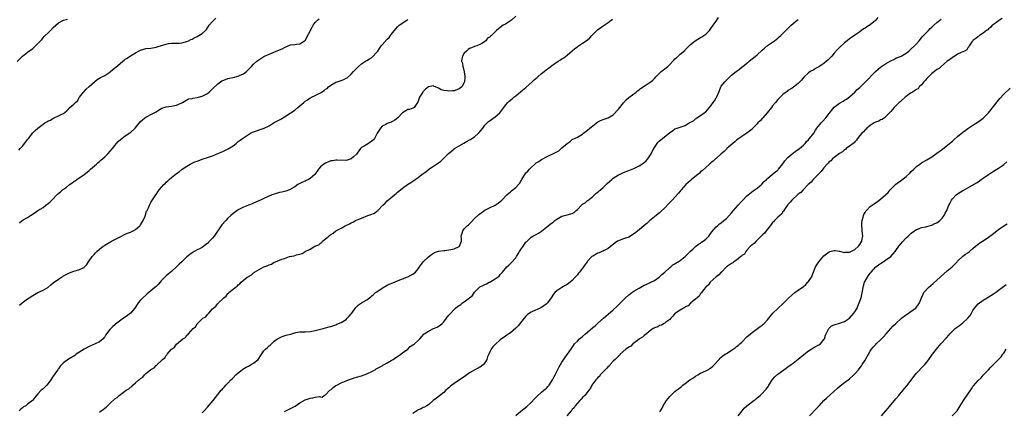
# Model space of a CAD drawing. Units: inches. Extents: x 2559000 to 2562000, y 1515000 to 1518000.
# Drawn here: x 2560906 to 2561289, y 1516049 to 1516201 of the extents above; entities that cross this region are included whole.
import ezdxf

# ---------------------------------------------------------------- set-up
doc = ezdxf.new("R2010")
doc.units = ezdxf.units.IN
doc.header["$MEASUREMENT"] = 0
doc.layers.add('LD25591515_10ft', color=133, linetype='Continuous')

msp = doc.modelspace()

# ---------------------------------------------------------------- linework, layer by layer
at = {"layer": 'LD25591515_10ft'}
for points, elevation in [([(2560905, 1516184.96), (2560906.01, 1516185.99), (2560907.07, 1516186.93), (2560909, 1516188.5), (2560911, 1516190.01), (2560912.13, 1516191), (2560913, 1516191.9), (2560914.02, 1516193), (2560914.48, 1516193.52), (2560915, 1516194.17), (2560915.41, 1516194.59), (2560915.79, 1516195), (2560917, 1516196.13), (2560917.85, 1516197), (2560919, 1516198.13), (2560921, 1516199.93), (2560923, 1516200.98), (2560924.58, 1516201.42)], 8640), ([(2560905.58, 1516150.42), (2560906.15, 1516151), (2560907, 1516152.02), (2560908.33, 1516153.67), (2560909, 1516154.59), (2560909.2, 1516154.8), (2560909.34, 1516155), (2560911, 1516157.1), (2560911.99, 1516158.01), (2560913, 1516159.02), (2560915, 1516160.57), (2560915.68, 1516161), (2560916.55, 1516161.45), (2560917, 1516161.81), (2560917.88, 1516162.12), (2560919, 1516162.87), (2560919.1, 1516162.9), (2560919.36, 1516163), (2560921, 1516163.71), (2560922.54, 1516164.54), (2560923, 1516164.74), (2560924.25, 1516165.75), (2560925, 1516166.56), (2560925.44, 1516167), (2560927, 1516168.34), (2560927.67, 1516169), (2560928.36, 1516169.64), (2560929.24, 1516171), (2560930.74, 1516173), (2560931, 1516173.26), (2560931.84, 1516174.16), (2560933, 1516175.16), (2560935, 1516176.95), (2560936.1, 1516177.9), (2560937.33, 1516178.67), (2560939, 1516179.5), (2560940.23, 1516180.23), (2560941, 1516180.71), (2560941.31, 1516181), (2560943, 1516182.4), (2560943.3, 1516182.7), (2560945, 1516184.17), (2560946.04, 1516185), (2560946.56, 1516185.44), (2560947, 1516185.76), (2560947.73, 1516186.27), (2560949, 1516187.1), (2560951, 1516188.34), (2560953, 1516189.34), (2560954.28, 1516189.72), (2560955, 1516189.91), (2560957, 1516190.15), (2560959, 1516190.45), (2560959.41, 1516190.59), (2560961.1, 1516191.1), (2560963, 1516191.71), (2560963.88, 1516191.88), (2560965, 1516192.07), (2560966.1, 1516192.1), (2560967, 1516192.08), (2560968.1, 1516192.1), (2560969, 1516192.15), (2560970.52, 1516192.52), (2560971, 1516192.68), (2560971.68, 1516193), (2560972.53, 1516193.47), (2560973, 1516193.65), (2560973.88, 1516194.12), (2560975, 1516194.69), (2560975.66, 1516195), (2560977, 1516195.87), (2560978.27, 1516197), (2560978.62, 1516197.38), (2560979, 1516198.01), (2560979.66, 1516199), (2560981, 1516200.54), (2560981.47, 1516201), (2560982.27, 1516201.73)], 8630), ([(2561099, 1516202.49), (2561097.35, 1516201), (2561097, 1516200.71), (2561096.22, 1516200.22), (2561095, 1516199.49), (2561094.06, 1516199), (2561093, 1516198.15), (2561092.31, 1516197.69), (2561091.49, 1516197), (2561089.52, 1516195), (2561089.21, 1516194.79), (2561089, 1516194.53), (2561088.04, 1516193.96), (2561087.38, 1516193), (2561087, 1516192.65), (2561086.02, 1516192.02), (2561085, 1516191.48), (2561083.83, 1516191), (2561083, 1516190.8), (2561081.75, 1516190.25), (2561081, 1516189.94), (2561080.48, 1516189.52), (2561079.81, 1516189), (2561079, 1516188.18), (2561078.26, 1516187), (2561078.03, 1516185.97), (2561077.96, 1516185), (2561078.23, 1516184.23), (2561078.38, 1516183), (2561078.58, 1516182.58), (2561078.91, 1516180.91), (2561079.17, 1516179.17), (2561079.18, 1516178.82), (2561079.09, 1516177), (2561079, 1516176.76), (2561078.04, 1516175), (2561077, 1516174.22), (2561076.14, 1516173.86), (2561075, 1516173.54), (2561074.46, 1516173.54), (2561073, 1516173.35), (2561072.5, 1516173.5), (2561071, 1516173.69), (2561069.95, 1516173.95), (2561069, 1516174.55), (2561067.75, 1516175), (2561067.25, 1516175.25), (2561067, 1516175.45), (2561065, 1516175.05), (2561063.9, 1516174.1), (2561063, 1516173.24), (2561062.81, 1516173), (2561061.57, 1516171), (2561060.95, 1516169.05), (2561060.58, 1516168.58), (2561059.51, 1516167), (2561059, 1516166.7), (2561057.72, 1516166.28), (2561057, 1516166.19), (2561056.29, 1516165.71), (2561055, 1516164.95), (2561053.06, 1516162.94), (2561051.9, 1516162.1), (2561051, 1516161.51), (2561050.64, 1516161.36), (2561049.73, 1516161), (2561049, 1516160.74), (2561048.4, 1516160.4), (2561047, 1516159.69), (2561046.33, 1516159), (2561045.1, 1516157), (2561045, 1516156.8), (2561044, 1516155), (2561043.6, 1516154.4), (2561043, 1516153.86), (2561042.5, 1516153.5), (2561041, 1516152.66), (2561040.01, 1516152.01), (2561039, 1516151.43), (2561038.56, 1516151), (2561037.3, 1516149.3), (2561037, 1516148.92), (2561035.86, 1516147.83), (2561035, 1516147.01), (2561033, 1516146.4), (2561029.49, 1516146.51), (2561029, 1516146.55), (2561027.71, 1516146.29), (2561027, 1516146.2), (2561026.16, 1516145.84), (2561025, 1516145.4), (2561024.3, 1516145), (2561023, 1516143.91), (2561022.2, 1516143), (2561020.85, 1516141), (2561019, 1516139.37), (2561018.34, 1516139), (2561017.44, 1516138.56), (2561017, 1516138.39), (2561016.03, 1516137.97), (2561014.7, 1516137.3), (2561014.22, 1516137), (2561013, 1516136.17), (2561011, 1516135), (2561009.51, 1516134.49), (2561009, 1516134.37), (2561007.92, 1516134.08), (2561007, 1516133.93), (2561005, 1516133.35), (2561004.05, 1516133), (2561001, 1516131.56), (2560999.64, 1516131), (2560999.22, 1516130.78), (2560997.83, 1516130.17), (2560997, 1516129.85), (2560996.41, 1516129.59), (2560995, 1516129.04), (2560993, 1516128.22), (2560991, 1516127.15), (2560989, 1516125.8), (2560988.15, 1516125), (2560987, 1516124.02), (2560986.17, 1516123), (2560984.67, 1516121.33), (2560981.64, 1516117), (2560981, 1516116.23), (2560979.85, 1516115), (2560979.43, 1516114.57), (2560979, 1516114.1), (2560978.35, 1516113.65), (2560977.62, 1516113), (2560977, 1516112.56), (2560976.12, 1516112.12), (2560975, 1516111.65), (2560973.85, 1516111), (2560973, 1516110.49), (2560972.16, 1516109.84), (2560971, 1516108.85), (2560969, 1516107.03), (2560967.99, 1516106.01), (2560967, 1516105.03), (2560965, 1516103.2), (2560963.77, 1516102.23), (2560963, 1516101.58), (2560962.7, 1516101.3), (2560961, 1516099.54), (2560960.57, 1516099), (2560959.84, 1516098.16), (2560959, 1516097.41), (2560958.57, 1516097), (2560957, 1516095.68), (2560956.17, 1516095), (2560955.55, 1516094.45), (2560955, 1516094.03), (2560953.84, 1516093), (2560953, 1516092.11), (2560952.06, 1516091), (2560951, 1516089.39), (2560950.72, 1516089), (2560949.01, 1516087), (2560947.87, 1516086.13), (2560947, 1516085.42), (2560946.36, 1516085), (2560943.28, 1516082.72), (2560943, 1516082.46), (2560942.17, 1516081.83), (2560941.35, 1516081), (2560941, 1516080.59), (2560939.76, 1516079), (2560939.41, 1516078.59), (2560939, 1516077.84), (2560938.63, 1516077.37), (2560938.38, 1516077), (2560937, 1516075.9), (2560935.35, 1516075), (2560933, 1516074.04), (2560931, 1516073), (2560929, 1516071.72), (2560927.96, 1516071), (2560927.42, 1516070.58), (2560925.21, 1516069.21), (2560924.94, 1516069.06), (2560923, 1516067.63), (2560922.3, 1516067), (2560921.64, 1516066.36), (2560921, 1516065.33), (2560920.84, 1516065.16), (2560920.75, 1516065), (2560920.26, 1516064.26), (2560919.33, 1516063), (2560919.17, 1516062.83), (2560919, 1516062.54), (2560918, 1516061), (2560917, 1516059.61), (2560916.45, 1516059), (2560915, 1516057.6), (2560914.66, 1516057.34), (2560914.29, 1516057), (2560913, 1516055.56), (2560911.82, 1516054.18), (2560911, 1516053.11), (2560910.88, 1516053), (2560909, 1516051.53), (2560908.25, 1516051), (2560907.44, 1516050.56), (2560907, 1516050.1), (2560906.31, 1516049.69), (2560905.69, 1516049)], 8600), ([(2560905.87, 1516090.13), (2560906.91, 1516091), (2560909, 1516092.55), (2560909.63, 1516093), (2560911, 1516093.85), (2560911.75, 1516094.25), (2560913, 1516094.98), (2560915, 1516095.89), (2560916.92, 1516097), (2560918.02, 1516097.98), (2560919, 1516098.8), (2560921, 1516100.22), (2560922.2, 1516101), (2560922.71, 1516101.29), (2560923, 1516101.48), (2560925, 1516102.61), (2560925.99, 1516103), (2560927, 1516103.32), (2560929, 1516103.84), (2560930.67, 1516104.67), (2560931, 1516104.81), (2560931.21, 1516105), (2560932.06, 1516105.94), (2560933, 1516107.36), (2560934.15, 1516109), (2560935, 1516110.01), (2560935.49, 1516110.51), (2560935.99, 1516111), (2560937, 1516111.88), (2560938.43, 1516113), (2560938.76, 1516113.24), (2560939, 1516113.41), (2560941, 1516114.63), (2560941.26, 1516114.74), (2560941.69, 1516115), (2560943, 1516115.71), (2560945, 1516116.7), (2560945.52, 1516117), (2560946.5, 1516117.5), (2560947, 1516117.7), (2560947.85, 1516118.15), (2560949, 1516118.52), (2560950.07, 1516119), (2560951, 1516119.49), (2560952.75, 1516121), (2560952.84, 1516121.16), (2560953, 1516121.36), (2560953.55, 1516122.45), (2560953.99, 1516123), (2560954.76, 1516124.76), (2560955.33, 1516126.67), (2560955.52, 1516127), (2560956, 1516128), (2560956.4, 1516129), (2560957, 1516130.04), (2560957.32, 1516130.68), (2560958.88, 1516133), (2560959, 1516133.14), (2560959.76, 1516134.24), (2560960.27, 1516135), (2560962, 1516137), (2560962.51, 1516137.49), (2560963, 1516137.94), (2560963.57, 1516138.43), (2560964.17, 1516139), (2560965, 1516139.73), (2560967, 1516141.38), (2560967.96, 1516142.04), (2560969.13, 1516143), (2560971, 1516144.23), (2560972.25, 1516145), (2560972.74, 1516145.26), (2560974.14, 1516145.86), (2560975, 1516146.19), (2560977.32, 1516147), (2560979, 1516147.56), (2560981, 1516148.27), (2560983, 1516149.09), (2560984.34, 1516149.66), (2560985, 1516149.95), (2560985.75, 1516150.25), (2560987.08, 1516150.92), (2560989, 1516152.15), (2560990.13, 1516153), (2560991, 1516153.73), (2560991.74, 1516154.26), (2560992.68, 1516155), (2560993, 1516155.23), (2560995, 1516156.52), (2560995.83, 1516157), (2560996.61, 1516157.39), (2560997, 1516157.54), (2561001.03, 1516158.97), (2561003, 1516159.9), (2561005, 1516161.14), (2561006.22, 1516161.78), (2561007, 1516162.27), (2561007.53, 1516162.47), (2561008.39, 1516163), (2561009, 1516163.36), (2561010.04, 1516164.04), (2561011, 1516164.64), (2561011.49, 1516165), (2561012.42, 1516165.58), (2561013, 1516166.02), (2561014.18, 1516167), (2561015, 1516167.69), (2561016.47, 1516169), (2561017, 1516169.42), (2561018.01, 1516169.99), (2561019, 1516170.73), (2561019.19, 1516170.81), (2561019.46, 1516171), (2561021, 1516171.69), (2561022.51, 1516172.51), (2561023, 1516172.75), (2561023.36, 1516173), (2561024.4, 1516173.6), (2561025, 1516174.11), (2561025.56, 1516174.44), (2561026.19, 1516175), (2561027, 1516175.66), (2561028.6, 1516176.6), (2561029, 1516176.82), (2561029.47, 1516177), (2561030.62, 1516177.38), (2561031, 1516177.56), (2561032.09, 1516177.91), (2561033, 1516178.39), (2561033.38, 1516178.62), (2561035, 1516179.93), (2561035.86, 1516180.96), (2561035.89, 1516181), (2561036.42, 1516181.58), (2561037, 1516182.13), (2561037.83, 1516183), (2561039, 1516184.02), (2561040.52, 1516185), (2561040.8, 1516185.2), (2561041, 1516185.27), (2561042.05, 1516185.95), (2561043, 1516186.49), (2561043.29, 1516186.71), (2561045, 1516188.58), (2561045.32, 1516189), (2561046.68, 1516191), (2561047, 1516191.44), (2561049, 1516193.59), (2561049.71, 1516194.29), (2561050.28, 1516195), (2561051, 1516196.03), (2561051.77, 1516197), (2561052.33, 1516197.67), (2561053, 1516198.4), (2561053.69, 1516199), (2561056.57, 1516201), (2561056.84, 1516201.16), (2561057, 1516201.3)], 8610), ([(2560905.91, 1516122.09), (2560906.85, 1516123), (2560907.27, 1516123.27), (2560909, 1516124.24), (2560910.12, 1516125), (2560911.9, 1516126.1), (2560913.03, 1516127), (2560915, 1516128.17), (2560916.16, 1516129), (2560917, 1516129.65), (2560917.72, 1516130.28), (2560918.48, 1516131), (2560920.7, 1516133.3), (2560921.76, 1516134.24), (2560922.6, 1516135), (2560924.08, 1516136.08), (2560925.37, 1516137), (2560926.35, 1516137.65), (2560927, 1516138.18), (2560927.49, 1516138.51), (2560928.13, 1516139), (2560931, 1516140.98), (2560932.17, 1516141.83), (2560933, 1516142.55), (2560933.47, 1516143), (2560935.76, 1516145), (2560936.44, 1516145.56), (2560937, 1516146.06), (2560937.53, 1516146.47), (2560939, 1516147.86), (2560940.28, 1516149), (2560942.07, 1516151), (2560943, 1516152.23), (2560943.61, 1516153), (2560944.25, 1516153.75), (2560945.3, 1516154.7), (2560945.68, 1516155), (2560947, 1516155.93), (2560948.83, 1516157.17), (2560949, 1516157.31), (2560950.86, 1516159), (2560953, 1516161.55), (2560953.73, 1516162.27), (2560954.64, 1516163), (2560955, 1516163.26), (2560955.55, 1516163.55), (2560957, 1516164.27), (2560959, 1516165.37), (2560960, 1516166), (2560961.26, 1516166.74), (2560963, 1516167.29), (2560965, 1516167.55), (2560965.69, 1516167.69), (2560967, 1516167.9), (2560969, 1516168.82), (2560969.28, 1516169), (2560971.65, 1516170.35), (2560973, 1516170.58), (2560973.32, 1516170.68), (2560975, 1516170.89), (2560975.53, 1516171), (2560977, 1516171.38), (2560979, 1516172.42), (2560979.73, 1516173), (2560980.31, 1516173.69), (2560981, 1516174.27), (2560983, 1516176.22), (2560984.64, 1516177.36), (2560985, 1516177.55), (2560986.04, 1516177.96), (2560987, 1516178.28), (2560987.57, 1516178.43), (2560989, 1516178.74), (2560991, 1516179.24), (2560991.44, 1516179.44), (2560993, 1516180.1), (2560994.2, 1516181), (2560995, 1516181.77), (2560996.13, 1516183), (2560997, 1516183.91), (2560998.26, 1516185), (2560999, 1516185.59), (2561001, 1516186.87), (2561001.23, 1516187), (2561003, 1516187.81), (2561007, 1516189.43), (2561008.15, 1516189.85), (2561009, 1516190.39), (2561010.39, 1516191), (2561011, 1516191.32), (2561011.37, 1516191.37), (2561013, 1516191.54), (2561013.64, 1516191.64), (2561015, 1516191.75), (2561016.85, 1516193), (2561017, 1516193.15), (2561019.73, 1516198.27), (2561020.21, 1516199), (2561021, 1516200.09), (2561021.85, 1516201), (2561022.45, 1516201.55)], 8620), ([(2560937, 1516048.51), (2560937.64, 1516049), (2560938.45, 1516049.55), (2560939, 1516050.06), (2560939.59, 1516050.41), (2560940.15, 1516051), (2560941, 1516051.78), (2560943, 1516053.66), (2560943.81, 1516054.19), (2560944.58, 1516055), (2560946.27, 1516056.27), (2560947.34, 1516057), (2560948.4, 1516057.6), (2560949, 1516058.22), (2560949.52, 1516058.48), (2560949.99, 1516059), (2560951, 1516059.84), (2560952.34, 1516061), (2560952.73, 1516061.27), (2560953, 1516061.61), (2560953.89, 1516062.11), (2560954.48, 1516063), (2560955, 1516063.47), (2560956.85, 1516065), (2560956.95, 1516065.05), (2560957, 1516065.11), (2560958.27, 1516065.73), (2560959, 1516066.6), (2560959.26, 1516066.74), (2560959.41, 1516067), (2560961, 1516068.42), (2560961.52, 1516069), (2560962.4, 1516069.6), (2560963, 1516070.56), (2560963.26, 1516070.74), (2560963.39, 1516071), (2560965, 1516072.95), (2560965.05, 1516073), (2560966.2, 1516073.8), (2560967, 1516074.97), (2560969.49, 1516077), (2560970.45, 1516077.55), (2560971, 1516078.37), (2560971.41, 1516078.59), (2560971.66, 1516079), (2560973.5, 1516081), (2560974.35, 1516081.65), (2560975, 1516082.79), (2560975.12, 1516082.88), (2560975.18, 1516083), (2560977.24, 1516085), (2560978.39, 1516085.61), (2560979, 1516086.5), (2560979.32, 1516086.68), (2560979.5, 1516087), (2560981, 1516088.69), (2560981.32, 1516089), (2560982.33, 1516089.67), (2560983, 1516090.71), (2560983.19, 1516090.81), (2560983.36, 1516091), (2560985, 1516092.54), (2560985.45, 1516093), (2560986.36, 1516093.64), (2560987, 1516094.59), (2560987.23, 1516094.77), (2560987.38, 1516095), (2560989, 1516096.33), (2560989.74, 1516097), (2560990.53, 1516097.47), (2560991, 1516097.99), (2560991.63, 1516098.37), (2560992.09, 1516099), (2560994.53, 1516101), (2560994.82, 1516101.17), (2560995, 1516101.32), (2560996.12, 1516101.88), (2560997, 1516102.75), (2560997.34, 1516103), (2561000.9, 1516105), (2561001, 1516105.05), (2561002.48, 1516105.52), (2561003, 1516105.85), (2561003.91, 1516106.09), (2561005, 1516106.79), (2561005.17, 1516106.83), (2561005.47, 1516107), (2561007, 1516107.56), (2561007.98, 1516107.98), (2561009, 1516108.28), (2561010.99, 1516108.99), (2561012.72, 1516109.28), (2561013, 1516109.41), (2561013.67, 1516109.67), (2561015, 1516109.95), (2561015.84, 1516110.16), (2561017, 1516111), (2561019, 1516111.87), (2561020.79, 1516113), (2561022.39, 1516113.61), (2561023, 1516114.27), (2561023.51, 1516114.49), (2561023.82, 1516115), (2561025, 1516115.96), (2561026.21, 1516117), (2561026.7, 1516117.3), (2561027, 1516117.58), (2561027.93, 1516118.07), (2561029.05, 1516119), (2561031, 1516120.03), (2561032.64, 1516121), (2561034.29, 1516121.71), (2561035, 1516122.11), (2561035.64, 1516122.36), (2561035.86, 1516122.5), (2561036.61, 1516123), (2561037.32, 1516123.32), (2561039, 1516124), (2561041.38, 1516125), (2561042.61, 1516125.39), (2561044.05, 1516125.95), (2561045, 1516126.66), (2561045.38, 1516127), (2561047.3, 1516129), (2561048.2, 1516129.8), (2561049, 1516130.76), (2561051.8, 1516133), (2561052.49, 1516133.51), (2561053, 1516134.05), (2561054.2, 1516135), (2561055, 1516135.67), (2561056.89, 1516137), (2561058.2, 1516137.8), (2561059.4, 1516138.6), (2561059.83, 1516139), (2561061, 1516139.8), (2561062.5, 1516141), (2561063, 1516141.36), (2561064, 1516142), (2561065, 1516142.84), (2561065.1, 1516142.9), (2561065.23, 1516143), (2561067, 1516144.13), (2561069, 1516145.48), (2561069.88, 1516146.12), (2561072.87, 1516149.13), (2561073.98, 1516150.02), (2561075, 1516150.89), (2561075.14, 1516151), (2561078.8, 1516153.2), (2561080.12, 1516153.88), (2561081, 1516154.38), (2561081.43, 1516154.57), (2561081.99, 1516155), (2561083, 1516155.64), (2561084.54, 1516157), (2561084.76, 1516157.24), (2561086.16, 1516159), (2561087, 1516160.15), (2561087.85, 1516161), (2561088.45, 1516161.55), (2561089, 1516161.98), (2561089.63, 1516162.37), (2561091, 1516163.41), (2561092.85, 1516165), (2561094.38, 1516167), (2561095, 1516167.88), (2561095.96, 1516169), (2561096.5, 1516169.5), (2561097.6, 1516170.4), (2561098.24, 1516171), (2561099, 1516171.58), (2561101, 1516173.18), (2561103, 1516174.8), (2561103.12, 1516174.88), (2561105.37, 1516177), (2561106.25, 1516177.75), (2561107, 1516178.47), (2561107.31, 1516178.69), (2561107.61, 1516179), (2561109, 1516180.21), (2561110.02, 1516181), (2561111, 1516181.8), (2561111.73, 1516182.27), (2561112.62, 1516183), (2561113, 1516183.27), (2561115.57, 1516185), (2561116.49, 1516185.51), (2561117, 1516185.91), (2561117.7, 1516186.3), (2561119, 1516187.43), (2561122.02, 1516189.98), (2561123, 1516190.67), (2561123.44, 1516191), (2561125, 1516192.01), (2561126.76, 1516193.24), (2561127.88, 1516194.12), (2561128.66, 1516195), (2561130.61, 1516197), (2561130.82, 1516197.18), (2561131, 1516197.32), (2561132.01, 1516197.99), (2561133, 1516198.73), (2561135, 1516200.08), (2561136.19, 1516201), (2561136.67, 1516201.33)], 8590), ([(2560977, 1516048.23), (2560977.77, 1516049), (2560979, 1516050.36), (2560981.19, 1516053), (2560983, 1516055.31), (2560984.39, 1516057), (2560984.7, 1516057.3), (2560985, 1516057.69), (2560985.63, 1516058.37), (2560986.17, 1516059), (2560987, 1516059.82), (2560988.12, 1516061), (2560988.58, 1516061.42), (2560989, 1516061.88), (2560990.11, 1516063), (2560991, 1516063.78), (2560992.47, 1516065), (2560992.79, 1516065.21), (2560994.05, 1516065.95), (2560995, 1516066.43), (2560996.01, 1516067), (2560997, 1516067.59), (2560998.72, 1516069), (2560999, 1516069.37), (2560999.67, 1516070.33), (2561001, 1516072.29), (2561001.67, 1516073), (2561002.39, 1516073.61), (2561003, 1516074.32), (2561003.42, 1516074.58), (2561003.88, 1516075), (2561005, 1516076.09), (2561006.31, 1516077), (2561007, 1516077.43), (2561008.13, 1516077.87), (2561009.61, 1516078.39), (2561011.84, 1516079), (2561013, 1516079.34), (2561013.43, 1516079.43), (2561015, 1516079.71), (2561015.76, 1516079.76), (2561017, 1516079.78), (2561019, 1516079.85), (2561021, 1516080.19), (2561024, 1516081), (2561025, 1516081.23), (2561026.39, 1516081.61), (2561027, 1516081.76), (2561027.88, 1516082.12), (2561029, 1516082.49), (2561029.34, 1516082.66), (2561031, 1516083.37), (2561033, 1516084.59), (2561033.46, 1516085), (2561034.16, 1516085.84), (2561035, 1516086.77), (2561035.19, 1516087), (2561035.76, 1516087.76), (2561035.86, 1516087.89), (2561036.8, 1516089.2), (2561037.83, 1516090.17), (2561039, 1516091), (2561041, 1516092.22), (2561042.6, 1516093.4), (2561043, 1516093.71), (2561043.68, 1516094.32), (2561044.48, 1516095), (2561045, 1516095.34), (2561047, 1516096.71), (2561047.46, 1516097), (2561049, 1516097.89), (2561049.74, 1516098.26), (2561051.16, 1516098.84), (2561053.91, 1516099.91), (2561055, 1516100.38), (2561056.67, 1516101), (2561057, 1516101.14), (2561058.23, 1516101.77), (2561059, 1516102.21), (2561059.46, 1516102.54), (2561059.95, 1516103), (2561061, 1516104.24), (2561061.54, 1516105), (2561063.03, 1516107), (2561065, 1516108.9), (2561066.19, 1516109.81), (2561067, 1516110.34), (2561067.41, 1516110.59), (2561068.62, 1516111), (2561069, 1516111.15), (2561069.14, 1516111.14), (2561071, 1516111.42), (2561071.43, 1516111.43), (2561073, 1516111.58), (2561073.76, 1516111.76), (2561075, 1516111.99), (2561077, 1516112.91), (2561077.12, 1516113), (2561077.63, 1516114.37), (2561077.89, 1516115), (2561077.89, 1516115.89), (2561077.81, 1516117), (2561078.16, 1516118.16), (2561078.36, 1516119), (2561079, 1516119.75), (2561080.11, 1516121), (2561080.59, 1516121.41), (2561081.61, 1516122.39), (2561083, 1516123.81), (2561084.29, 1516125), (2561084.68, 1516125.32), (2561085, 1516125.64), (2561087, 1516127.07), (2561089, 1516128.07), (2561091, 1516129.03), (2561092.19, 1516129.81), (2561093, 1516130.4), (2561093.63, 1516131), (2561095.61, 1516133), (2561096.32, 1516133.68), (2561097, 1516134.21), (2561097.42, 1516134.58), (2561099, 1516135.83), (2561100.07, 1516137), (2561100.5, 1516137.5), (2561101, 1516138.33), (2561101.27, 1516138.73), (2561101.41, 1516139), (2561102.6, 1516141), (2561103, 1516141.54), (2561103.74, 1516142.26), (2561104.33, 1516143), (2561105, 1516143.68), (2561106.49, 1516145), (2561107, 1516145.43), (2561107.95, 1516146.05), (2561109, 1516146.82), (2561111, 1516147.87), (2561112.61, 1516148.61), (2561113, 1516148.77), (2561113.44, 1516149), (2561114.51, 1516149.49), (2561115.78, 1516150.22), (2561116.66, 1516151), (2561117, 1516151.26), (2561119, 1516153.03), (2561120.21, 1516153.79), (2561121, 1516154.58), (2561121.3, 1516154.7), (2561121.92, 1516155), (2561123, 1516155.48), (2561125, 1516156.66), (2561125.36, 1516157), (2561127, 1516158.24), (2561127.83, 1516159), (2561129, 1516159.92), (2561131, 1516161.42), (2561132.07, 1516161.93), (2561133, 1516162.34), (2561135, 1516162.94), (2561137, 1516164.18), (2561139, 1516166.37), (2561141, 1516168.85), (2561141.98, 1516170.02), (2561143, 1516170.94), (2561145.85, 1516173), (2561146.48, 1516173.52), (2561147, 1516173.9), (2561147.57, 1516174.43), (2561149, 1516175.33), (2561151, 1516176.55), (2561151.58, 1516177), (2561152.32, 1516177.68), (2561153, 1516178.35), (2561153.57, 1516179), (2561155, 1516180.39), (2561155.69, 1516181), (2561157, 1516182), (2561158.2, 1516183), (2561159, 1516183.79), (2561160.2, 1516185), (2561160.58, 1516185.42), (2561161, 1516185.91), (2561161.61, 1516186.39), (2561162.23, 1516187), (2561163, 1516187.71), (2561164.8, 1516189.2), (2561165, 1516189.45), (2561166.47, 1516191), (2561167, 1516191.5), (2561168.89, 1516193), (2561171, 1516194.21), (2561171.48, 1516194.52), (2561173, 1516195.6), (2561174.39, 1516197), (2561175, 1516197.73), (2561175.91, 1516199), (2561177, 1516200.6), (2561177.99, 1516202.01)], 8580), ([(2561009, 1516048.75), (2561009.47, 1516049), (2561011.89, 1516050.11), (2561013.16, 1516050.84), (2561015, 1516052.1), (2561017, 1516053.24), (2561018.35, 1516053.65), (2561019, 1516053.94), (2561020.01, 1516053.99), (2561021, 1516054.32), (2561022.57, 1516054.57), (2561023, 1516054.43), (2561023.64, 1516054.36), (2561024.41, 1516055), (2561025, 1516055.2), (2561026.68, 1516057), (2561027, 1516057.22), (2561027.99, 1516058.01), (2561029, 1516058.8), (2561029.32, 1516059), (2561031, 1516059.87), (2561033, 1516060.67), (2561033.92, 1516061), (2561034.69, 1516061.31), (2561035.86, 1516061.73), (2561036.16, 1516061.84), (2561037, 1516062.09), (2561039, 1516062.66), (2561040.03, 1516063), (2561041, 1516063.34), (2561043, 1516064.32), (2561044.26, 1516065), (2561044.73, 1516065.27), (2561045, 1516065.41), (2561045.98, 1516066.02), (2561047, 1516066.52), (2561047.29, 1516066.71), (2561047.83, 1516067), (2561049, 1516067.68), (2561050.51, 1516068.51), (2561051.34, 1516069), (2561052.29, 1516069.71), (2561053, 1516070.13), (2561054.33, 1516071), (2561055, 1516071.57), (2561056.97, 1516073), (2561057.96, 1516074.04), (2561059, 1516074.61), (2561059.21, 1516074.79), (2561059.57, 1516075), (2561061, 1516076.36), (2561061.62, 1516077), (2561063.19, 1516078.81), (2561063.42, 1516079), (2561065, 1516080), (2561067, 1516080.99), (2561068.43, 1516081.57), (2561069, 1516081.96), (2561069.63, 1516082.37), (2561070.37, 1516083), (2561071, 1516083.63), (2561072.06, 1516085), (2561072.45, 1516085.55), (2561073, 1516086.2), (2561073.34, 1516086.66), (2561075, 1516088.46), (2561075.53, 1516089), (2561076.37, 1516089.63), (2561077.59, 1516090.41), (2561078.34, 1516091), (2561079, 1516091.35), (2561081, 1516092.95), (2561082.13, 1516093.87), (2561083, 1516095.17), (2561084.88, 1516097.12), (2561085, 1516097.2), (2561086.23, 1516097.77), (2561087, 1516098.15), (2561087.6, 1516098.4), (2561088.72, 1516099), (2561089, 1516099.11), (2561089.34, 1516099.34), (2561091, 1516100.29), (2561092.55, 1516101.45), (2561093, 1516102.09), (2561093.85, 1516103), (2561095.5, 1516105), (2561096.27, 1516105.73), (2561097, 1516106.26), (2561099, 1516108.53), (2561099.32, 1516109), (2561099.94, 1516110.06), (2561100.54, 1516111), (2561101, 1516111.79), (2561101.91, 1516113), (2561103, 1516114.57), (2561103.21, 1516114.79), (2561105, 1516116.52), (2561105.73, 1516117), (2561107, 1516117.65), (2561107.91, 1516118.09), (2561109, 1516118.91), (2561111, 1516120.47), (2561111.59, 1516121), (2561112.42, 1516121.58), (2561113, 1516122.06), (2561113.57, 1516122.43), (2561114.25, 1516123), (2561115, 1516123.54), (2561117, 1516124.71), (2561117.94, 1516125), (2561119, 1516125.28), (2561120.4, 1516125.6), (2561121, 1516125.82), (2561121.79, 1516126.21), (2561122.59, 1516127), (2561123, 1516127.35), (2561124.56, 1516129), (2561125, 1516129.4), (2561126.02, 1516129.98), (2561127, 1516130.8), (2561127.13, 1516130.88), (2561129, 1516132.34), (2561129.68, 1516133), (2561130.38, 1516133.62), (2561131, 1516134.09), (2561131.47, 1516134.53), (2561132.05, 1516135), (2561133, 1516135.83), (2561134.22, 1516137), (2561134.6, 1516137.4), (2561136.38, 1516139), (2561137, 1516139.47), (2561139, 1516140.8), (2561139.4, 1516141), (2561141, 1516141.71), (2561143, 1516142.46), (2561145, 1516143.26), (2561147, 1516144.27), (2561148.16, 1516145), (2561148.65, 1516145.35), (2561149, 1516145.61), (2561149.74, 1516146.26), (2561150.39, 1516147), (2561151, 1516147.84), (2561151.74, 1516149), (2561152.14, 1516149.86), (2561153, 1516151.43), (2561154.11, 1516153), (2561154.51, 1516153.49), (2561155, 1516154), (2561156.16, 1516155), (2561159, 1516157.3), (2561160.06, 1516157.94), (2561161, 1516158.67), (2561161.84, 1516159), (2561163, 1516159.4), (2561165, 1516160.04), (2561166.54, 1516161), (2561168.15, 1516161.85), (2561169, 1516162.59), (2561169.31, 1516162.69), (2561169.53, 1516163), (2561171, 1516163.95), (2561172.41, 1516165), (2561172.79, 1516165.21), (2561173, 1516165.38), (2561175, 1516167.67), (2561175.88, 1516169), (2561176.37, 1516169.63), (2561177, 1516170.76), (2561177.11, 1516170.89), (2561178.12, 1516173), (2561178.32, 1516173.68), (2561178.85, 1516175), (2561179, 1516175.32), (2561180.41, 1516177), (2561180.71, 1516177.29), (2561181, 1516177.7), (2561181.73, 1516178.27), (2561182.4, 1516179), (2561183, 1516179.54), (2561184.78, 1516181), (2561186.08, 1516181.92), (2561187.21, 1516182.79), (2561187.43, 1516183), (2561189, 1516184.24), (2561189.84, 1516185), (2561190.48, 1516185.52), (2561191, 1516185.9), (2561191.63, 1516186.37), (2561192.39, 1516187), (2561193, 1516187.46), (2561195, 1516189.28), (2561195.87, 1516190.13), (2561197, 1516191.11), (2561199, 1516192.48), (2561199.81, 1516193), (2561201, 1516193.97), (2561201.54, 1516194.46), (2561202.16, 1516195), (2561203, 1516195.86), (2561204.2, 1516197), (2561204.57, 1516197.43), (2561205, 1516197.79), (2561206.26, 1516199), (2561208.59, 1516201), (2561209, 1516201.26)], 8570), ([(2561239.99, 1516202.01), (2561239.19, 1516201), (2561239, 1516200.81), (2561237, 1516199.19), (2561235.66, 1516198.34), (2561235, 1516197.84), (2561234.42, 1516197.58), (2561233, 1516196.52), (2561231.42, 1516195.42), (2561229.72, 1516194.28), (2561229, 1516193.73), (2561228.07, 1516193), (2561227, 1516192.18), (2561225, 1516190.36), (2561224.34, 1516189.66), (2561223, 1516188.18), (2561222.01, 1516187), (2561221.52, 1516186.48), (2561220.53, 1516185.47), (2561220.02, 1516185), (2561219, 1516184.2), (2561217, 1516182.89), (2561215.76, 1516182.24), (2561215, 1516181.73), (2561213.65, 1516181), (2561213, 1516180.52), (2561211.34, 1516179), (2561211.17, 1516178.83), (2561210.29, 1516177.71), (2561209.61, 1516177), (2561209, 1516176.32), (2561207.12, 1516174.88), (2561206.58, 1516174.58), (2561205, 1516173.57), (2561204.7, 1516173.3), (2561204.26, 1516173), (2561203, 1516172.07), (2561201.91, 1516171), (2561201.46, 1516170.54), (2561201, 1516170.14), (2561200.09, 1516169), (2561199, 1516167.7), (2561198.52, 1516167), (2561196.94, 1516165), (2561195.23, 1516163), (2561195.13, 1516162.87), (2561195, 1516162.74), (2561194.17, 1516161.83), (2561193.3, 1516161), (2561193, 1516160.68), (2561191.33, 1516159), (2561191.18, 1516158.82), (2561191, 1516158.65), (2561189, 1516157.03), (2561185.83, 1516155), (2561185.39, 1516154.61), (2561185, 1516154.34), (2561184.36, 1516153.64), (2561183.52, 1516153), (2561181.23, 1516151), (2561181, 1516150.79), (2561180.16, 1516149.84), (2561178.96, 1516149), (2561177, 1516147.18), (2561176.79, 1516147), (2561175.87, 1516146.13), (2561175, 1516145.44), (2561174.77, 1516145.23), (2561174.48, 1516145), (2561173, 1516143.71), (2561171.58, 1516142.42), (2561171, 1516141.93), (2561170.51, 1516141.49), (2561169.91, 1516141), (2561167.5, 1516139), (2561167, 1516138.56), (2561166.2, 1516137.8), (2561165.26, 1516137), (2561163.42, 1516135), (2561163.25, 1516134.75), (2561163, 1516134.47), (2561162.38, 1516133.62), (2561159.97, 1516131), (2561159, 1516130.04), (2561158.51, 1516129.49), (2561157, 1516127.96), (2561155.45, 1516126.55), (2561155, 1516126.09), (2561154.41, 1516125.59), (2561153.62, 1516125), (2561153, 1516124.42), (2561151.12, 1516122.88), (2561150.11, 1516121.89), (2561149, 1516121.11), (2561148.95, 1516121.05), (2561147, 1516119.45), (2561146.51, 1516119), (2561145.7, 1516118.3), (2561145, 1516117.82), (2561144.53, 1516117.46), (2561143, 1516116.62), (2561141, 1516115.92), (2561139.29, 1516115.29), (2561139, 1516115.2), (2561138.64, 1516115), (2561137.66, 1516114.34), (2561137, 1516113.77), (2561136.61, 1516113.39), (2561135, 1516112.15), (2561133.39, 1516111.39), (2561133, 1516111.18), (2561132.51, 1516111), (2561131.49, 1516110.51), (2561131, 1516110.3), (2561129, 1516109.22), (2561128.69, 1516109), (2561127, 1516107.28), (2561126.78, 1516107), (2561126.07, 1516105.93), (2561125.41, 1516105), (2561125, 1516104.51), (2561123.89, 1516103), (2561123.45, 1516102.55), (2561123, 1516101.96), (2561122.55, 1516101.45), (2561122.21, 1516101), (2561121, 1516099.75), (2561120.16, 1516099), (2561119, 1516098.15), (2561118.26, 1516097.74), (2561117, 1516096.99), (2561115, 1516095.7), (2561114.23, 1516095), (2561113.66, 1516094.34), (2561112.83, 1516093), (2561111.42, 1516091), (2561111.21, 1516090.79), (2561109, 1516089.24), (2561108.83, 1516089.17), (2561108.54, 1516089), (2561105.58, 1516087.58), (2561105, 1516087.37), (2561103.56, 1516086.44), (2561103, 1516085.88), (2561102.34, 1516085), (2561099.95, 1516082.05), (2561099, 1516081.1), (2561097, 1516079.37), (2561096.35, 1516079), (2561095.52, 1516078.49), (2561095, 1516078.02), (2561093, 1516076.59), (2561091, 1516074.81), (2561090.11, 1516073.89), (2561089.47, 1516073), (2561089, 1516072.21), (2561088.48, 1516071), (2561088.05, 1516069.95), (2561087.78, 1516069), (2561087, 1516067.66), (2561086.45, 1516067), (2561085.66, 1516066.34), (2561085, 1516065.93), (2561084.35, 1516065.65), (2561083.05, 1516065), (2561081, 1516063.79), (2561079.94, 1516063), (2561079, 1516062.26), (2561077.18, 1516061), (2561075, 1516059.62), (2561074.13, 1516059), (2561073.54, 1516058.46), (2561073, 1516057.99), (2561072.5, 1516057.5), (2561071.83, 1516057), (2561071, 1516056.17), (2561068.11, 1516053.89), (2561066.92, 1516053), (2561065, 1516051.33), (2561064.44, 1516051), (2561063.56, 1516050.44), (2561063, 1516050.24), (2561062.22, 1516049.78), (2561061, 1516049.36), (2561060.8, 1516049.2), (2561060.46, 1516049), (2561059, 1516048.01)], 8560), ([(2561099, 1516047.14), (2561101, 1516048.85), (2561103.32, 1516050.68), (2561105, 1516052.24), (2561106.35, 1516053.65), (2561107.3, 1516054.7), (2561109, 1516056.19), (2561109.98, 1516057), (2561110.52, 1516057.48), (2561111, 1516057.87), (2561111.52, 1516058.48), (2561112, 1516059), (2561113, 1516060.42), (2561113.32, 1516061), (2561113.86, 1516062.14), (2561114.34, 1516063), (2561115, 1516064.31), (2561115.87, 1516066.13), (2561116.45, 1516067), (2561117, 1516067.94), (2561119.09, 1516070.91), (2561119.18, 1516071), (2561120.75, 1516073.25), (2561121.54, 1516074.46), (2561121.92, 1516075), (2561123, 1516076.16), (2561123.82, 1516077), (2561125, 1516077.91), (2561126.21, 1516079), (2561127, 1516079.65), (2561129, 1516081.39), (2561129.93, 1516082.07), (2561131, 1516083.09), (2561133.23, 1516085), (2561135, 1516086.55), (2561137, 1516088.35), (2561138.36, 1516089.64), (2561139, 1516090.22), (2561141, 1516092.24), (2561141.79, 1516093), (2561143, 1516094.09), (2561144.25, 1516095), (2561145, 1516095.51), (2561147, 1516096.73), (2561149, 1516097.84), (2561149.79, 1516098.21), (2561151.62, 1516099), (2561153, 1516099.69), (2561154.89, 1516101), (2561155, 1516101.09), (2561155.94, 1516102.06), (2561157, 1516102.91), (2561159, 1516104.72), (2561159.35, 1516105), (2561160.23, 1516105.77), (2561161, 1516106.25), (2561161.41, 1516106.59), (2561162.2, 1516107), (2561163, 1516107.53), (2561164.97, 1516109), (2561167, 1516111.12), (2561168.03, 1516112.03), (2561169, 1516112.91), (2561170.13, 1516113.87), (2561171, 1516114.28), (2561171.38, 1516114.62), (2561172.03, 1516115), (2561173, 1516115.76), (2561174.13, 1516117), (2561175, 1516118.16), (2561175.32, 1516118.68), (2561177, 1516120.53), (2561177.55, 1516121), (2561178.31, 1516121.69), (2561179, 1516122.17), (2561180.04, 1516123), (2561181, 1516123.89), (2561183, 1516126.07), (2561183.77, 1516127), (2561185.59, 1516129), (2561187, 1516130.61), (2561187.41, 1516131), (2561189, 1516132.63), (2561189.44, 1516133), (2561191.46, 1516134.54), (2561193, 1516135.67), (2561194.76, 1516137.24), (2561195.74, 1516138.26), (2561196.57, 1516139), (2561197, 1516139.42), (2561199, 1516141.02), (2561200.07, 1516141.93), (2561201, 1516142.69), (2561201.14, 1516142.86), (2561201.28, 1516143), (2561203, 1516145.04), (2561203.73, 1516146.27), (2561205, 1516147.56), (2561206.65, 1516149), (2561207, 1516149.25), (2561207.97, 1516150.03), (2561209, 1516150.69), (2561209.43, 1516151), (2561211, 1516152.4), (2561211.63, 1516153), (2561212.26, 1516153.74), (2561213, 1516154.5), (2561213.2, 1516154.8), (2561213.36, 1516155), (2561215, 1516157.09), (2561215.74, 1516158.26), (2561216.27, 1516159), (2561217.85, 1516161), (2561218.38, 1516161.62), (2561219.68, 1516163), (2561221, 1516164.7), (2561222.45, 1516166.45), (2561223, 1516167.14), (2561225, 1516168.69), (2561225.62, 1516169), (2561226.49, 1516169.51), (2561227, 1516169.86), (2561227.71, 1516170.29), (2561229, 1516171.17), (2561231, 1516172.94), (2561231.98, 1516174.02), (2561233, 1516174.86), (2561235, 1516176.81), (2561239.04, 1516181), (2561240.09, 1516181.91), (2561241, 1516182.66), (2561241.46, 1516183), (2561243, 1516184.02), (2561244.75, 1516185), (2561245, 1516185.17), (2561246.25, 1516185.75), (2561247, 1516186.21), (2561249, 1516187.02), (2561251, 1516188.15), (2561252.04, 1516189), (2561253, 1516189.81), (2561254.27, 1516191), (2561255, 1516191.76), (2561256.09, 1516193), (2561257, 1516194.1), (2561257.37, 1516194.63), (2561257.73, 1516195), (2561259, 1516196.36), (2561259.64, 1516197), (2561260.3, 1516197.7), (2561261, 1516198.28), (2561261.77, 1516199), (2561263, 1516200.07), (2561264.63, 1516201.37)], 8550), ([(2561288.41, 1516201.59), (2561287.33, 1516201), (2561287, 1516200.73), (2561286.14, 1516200.14), (2561285, 1516199.32), (2561284.52, 1516199), (2561283.81, 1516198.19), (2561283, 1516197.59), (2561282.73, 1516197.27), (2561282.31, 1516197), (2561281, 1516195.94), (2561279.54, 1516195), (2561279.25, 1516194.75), (2561279, 1516194.64), (2561278.18, 1516193.82), (2561277, 1516193.09), (2561276.9, 1516193), (2561276.6, 1516192.6), (2561275.52, 1516191), (2561275.4, 1516190.6), (2561275, 1516190.21), (2561274.56, 1516189.44), (2561273.77, 1516189), (2561273, 1516188.67), (2561272.46, 1516188.45), (2561271, 1516187.72), (2561269.89, 1516187), (2561269.36, 1516186.64), (2561269, 1516186.45), (2561268.21, 1516185.79), (2561266.98, 1516185), (2561264.58, 1516183), (2561263.82, 1516182.18), (2561263, 1516181.74), (2561262, 1516181), (2561261, 1516180.2), (2561259.64, 1516179), (2561259.37, 1516178.63), (2561259, 1516178.29), (2561258.45, 1516177.55), (2561257.85, 1516177), (2561257, 1516175.87), (2561256.07, 1516175), (2561255.67, 1516174.33), (2561255, 1516173.99), (2561253.42, 1516173), (2561253, 1516172.75), (2561252.3, 1516172.3), (2561251, 1516171.36), (2561250.57, 1516171), (2561249, 1516169.61), (2561248.72, 1516169.28), (2561248.29, 1516169), (2561247, 1516167.67), (2561246.28, 1516167), (2561245, 1516165.52), (2561244.8, 1516165.2), (2561244.52, 1516165), (2561243, 1516163.34), (2561242.53, 1516163), (2561241.69, 1516162.31), (2561241, 1516162.2), (2561240.31, 1516161.69), (2561239, 1516161.3), (2561238.84, 1516161.16), (2561238.54, 1516161), (2561237, 1516160.01), (2561235.72, 1516159), (2561235.39, 1516158.61), (2561235, 1516158.32), (2561234.4, 1516157.6), (2561233.7, 1516157), (2561233, 1516156.11), (2561232.09, 1516155), (2561231.7, 1516154.3), (2561231, 1516153.66), (2561230.7, 1516153.3), (2561230.31, 1516153), (2561229, 1516151.91), (2561227.69, 1516151), (2561227.34, 1516150.66), (2561227, 1516150.5), (2561226.2, 1516149.8), (2561225, 1516149.1), (2561223, 1516147.6), (2561222.3, 1516147), (2561221.69, 1516146.31), (2561221, 1516145.85), (2561220.64, 1516145.36), (2561220.24, 1516145), (2561219, 1516143.59), (2561218.53, 1516143), (2561217.94, 1516142.06), (2561217, 1516141.27), (2561216.79, 1516141), (2561214.86, 1516139), (2561214.03, 1516137.97), (2561212.86, 1516137), (2561210.87, 1516135), (2561210.02, 1516133.98), (2561209, 1516133.23), (2561208.89, 1516133.11), (2561206.54, 1516131), (2561205.87, 1516130.13), (2561205, 1516129.28), (2561204.88, 1516129.12), (2561204.76, 1516129), (2561204.16, 1516128.16), (2561203.44, 1516127), (2561203.35, 1516126.65), (2561203, 1516126.39), (2561202.48, 1516125.52), (2561201.78, 1516125), (2561201, 1516124.36), (2561199.7, 1516123), (2561199.41, 1516122.59), (2561199, 1516122.27), (2561198.48, 1516121.52), (2561198.06, 1516121), (2561196.48, 1516119), (2561195.89, 1516118.11), (2561195, 1516117.36), (2561193, 1516115.4), (2561192.55, 1516115), (2561191.86, 1516114.14), (2561191, 1516113.57), (2561190.73, 1516113.27), (2561190.42, 1516113), (2561189, 1516111.48), (2561188.59, 1516111), (2561188.01, 1516109.99), (2561187, 1516109.37), (2561186.84, 1516109.16), (2561186.59, 1516109), (2561185, 1516107.67), (2561183.89, 1516107), (2561183.47, 1516106.53), (2561183, 1516106.37), (2561182.26, 1516105.74), (2561181.12, 1516105), (2561179.1, 1516103), (2561179.06, 1516102.94), (2561179, 1516102.91), (2561178.14, 1516101.86), (2561177, 1516101.12), (2561174.69, 1516099), (2561174, 1516098), (2561173, 1516097.17), (2561172.93, 1516097.07), (2561172.85, 1516097), (2561172.25, 1516096.25), (2561171.31, 1516095), (2561171.23, 1516094.77), (2561171, 1516094.62), (2561170.36, 1516093.64), (2561169.58, 1516093), (2561169, 1516092.42), (2561167.2, 1516091), (2561167.13, 1516090.87), (2561167, 1516090.84), (2561166.12, 1516089.88), (2561165, 1516089.42), (2561164.79, 1516089.21), (2561164.33, 1516089), (2561163, 1516088.13), (2561161.17, 1516087), (2561161.1, 1516086.9), (2561161, 1516086.84), (2561160.22, 1516085.78), (2561159.35, 1516085), (2561159, 1516084.56), (2561157.48, 1516083.48), (2561157, 1516083.08), (2561156.81, 1516083), (2561155.71, 1516082.29), (2561155, 1516082.2), (2561154.3, 1516081.7), (2561153, 1516081.26), (2561152.85, 1516081.15), (2561152.57, 1516081), (2561151, 1516079.8), (2561149.89, 1516079), (2561149, 1516078.29), (2561148.36, 1516077.64), (2561147.22, 1516077), (2561146.42, 1516076.42), (2561145, 1516075.3), (2561144.59, 1516075), (2561143.82, 1516074.18), (2561143, 1516073.8), (2561142.57, 1516073.43), (2561141.9, 1516073), (2561139.66, 1516071), (2561139.42, 1516070.58), (2561139, 1516070.31), (2561138.43, 1516069.57), (2561137.72, 1516069), (2561137, 1516068.29), (2561135.77, 1516067), (2561135.48, 1516066.52), (2561135, 1516066.25), (2561134.46, 1516065.54), (2561133.83, 1516065), (2561133, 1516064.17), (2561131.92, 1516063), (2561131.6, 1516062.41), (2561131, 1516061.99), (2561130.57, 1516061.43), (2561130.15, 1516061), (2561129, 1516059.5), (2561128.66, 1516059), (2561128.13, 1516057.87), (2561127.42, 1516057), (2561125.88, 1516055), (2561125, 1516054.12), (2561124.5, 1516053.5), (2561123.93, 1516053), (2561123, 1516052.01), (2561122.18, 1516051), (2561121.82, 1516050.18), (2561121, 1516049.53), (2561120.8, 1516049.2), (2561120.59, 1516049), (2561118.92, 1516047)], 8540), ([(2561155, 1516048.55), (2561155.33, 1516049), (2561155.99, 1516050.01), (2561156.47, 1516051), (2561157, 1516051.93), (2561157.7, 1516053), (2561159, 1516054.61), (2561159.21, 1516054.79), (2561159.4, 1516055), (2561161, 1516056.49), (2561161.64, 1516057), (2561162.43, 1516057.57), (2561163, 1516058.11), (2561163.53, 1516058.47), (2561164.12, 1516059), (2561165, 1516059.66), (2561166.81, 1516061), (2561168.15, 1516061.85), (2561169, 1516062.45), (2561169.92, 1516063), (2561171, 1516063.6), (2561173, 1516064.53), (2561173.76, 1516065), (2561174.54, 1516065.46), (2561175, 1516065.76), (2561175.68, 1516066.32), (2561178.16, 1516069), (2561178.57, 1516069.43), (2561179, 1516069.83), (2561179.64, 1516070.36), (2561180.5, 1516071), (2561181, 1516071.35), (2561183.61, 1516073), (2561184.44, 1516073.56), (2561185, 1516074.01), (2561185.57, 1516074.43), (2561186.23, 1516075), (2561187, 1516075.74), (2561189, 1516077.74), (2561190.39, 1516079), (2561191, 1516079.51), (2561193.09, 1516081), (2561194.17, 1516081.83), (2561195, 1516082.37), (2561195.32, 1516082.68), (2561195.7, 1516083), (2561197, 1516084.43), (2561197.49, 1516085), (2561199.05, 1516086.95), (2561203, 1516090.63), (2561205.33, 1516093), (2561207.63, 1516095), (2561209, 1516095.88), (2561211, 1516097.33), (2561211.89, 1516098.11), (2561212.77, 1516099), (2561213, 1516099.31), (2561214.14, 1516101), (2561214.98, 1516102.98), (2561215.77, 1516105), (2561216.21, 1516105.79), (2561217, 1516106.98), (2561219, 1516109.24), (2561219.97, 1516110.03), (2561221, 1516110.91), (2561221.3, 1516111), (2561223, 1516111.42), (2561223.39, 1516111.39), (2561225, 1516111.16), (2561227, 1516110.62), (2561227.3, 1516110.7), (2561229, 1516110.75), (2561231, 1516111.77), (2561232.44, 1516113), (2561233, 1516113.66), (2561233.8, 1516115), (2561233.9, 1516115.9), (2561234.07, 1516117), (2561233.96, 1516118.04), (2561233.84, 1516119), (2561233.81, 1516119.81), (2561233.72, 1516121), (2561233.79, 1516122.21), (2561233.92, 1516123), (2561234.32, 1516124.32), (2561234.44, 1516125), (2561234.56, 1516125.44), (2561235, 1516126.22), (2561235.31, 1516126.69), (2561235.58, 1516127), (2561237, 1516128.47), (2561237.71, 1516129), (2561238.5, 1516129.5), (2561239, 1516129.92), (2561239.71, 1516130.29), (2561240.51, 1516131), (2561241, 1516131.39), (2561242.96, 1516133.04), (2561244.03, 1516133.97), (2561244.82, 1516135), (2561246.79, 1516137), (2561247, 1516137.18), (2561248.06, 1516137.94), (2561249, 1516138.66), (2561249.21, 1516138.79), (2561251, 1516140.13), (2561252.49, 1516141.51), (2561253, 1516142.06), (2561253.92, 1516143), (2561255, 1516144.04), (2561256.26, 1516145), (2561257, 1516145.51), (2561259, 1516146.65), (2561261, 1516147.83), (2561263, 1516149.2), (2561265.15, 1516150.85), (2561267.84, 1516153), (2561268.5, 1516153.5), (2561269, 1516153.97), (2561269.58, 1516154.42), (2561271, 1516155.69), (2561273, 1516157.38), (2561273.94, 1516158.06), (2561275, 1516158.87), (2561277, 1516160.14), (2561279, 1516161.39), (2561279.91, 1516162.09), (2561281, 1516162.87), (2561283, 1516164.94), (2561285, 1516167.41), (2561287, 1516169.92), (2561287.5, 1516170.5), (2561289, 1516172.2), (2561291.46, 1516174.54)], 8530), ([(2561185.61, 1516047), (2561187.11, 1516049), (2561187.91, 1516050.09), (2561189, 1516050.9), (2561191.74, 1516053), (2561192.43, 1516053.57), (2561193, 1516054), (2561194.16, 1516055), (2561195, 1516055.75), (2561196.13, 1516057), (2561196.53, 1516057.47), (2561197, 1516058.13), (2561197.37, 1516058.63), (2561197.57, 1516059), (2561199, 1516061.23), (2561199.82, 1516062.18), (2561200.7, 1516063), (2561201, 1516063.3), (2561203.4, 1516065), (2561204.35, 1516065.65), (2561205, 1516066.05), (2561206.27, 1516067), (2561207, 1516067.51), (2561209, 1516069.12), (2561211.1, 1516070.9), (2561213, 1516072.4), (2561214.03, 1516073), (2561215, 1516073.61), (2561217, 1516074.61), (2561217.63, 1516075), (2561219, 1516076.69), (2561219.15, 1516077), (2561219.59, 1516078.41), (2561219.8, 1516079), (2561220.93, 1516081), (2561221.99, 1516082.01), (2561223, 1516082.4), (2561223.37, 1516082.63), (2561225, 1516083.07), (2561227, 1516083.81), (2561229, 1516085.08), (2561230.69, 1516087), (2561231, 1516087.45), (2561231.87, 1516089), (2561232.23, 1516089.77), (2561232.76, 1516091), (2561233.43, 1516093), (2561233.74, 1516094.26), (2561234.39, 1516097.61), (2561234.84, 1516099), (2561235, 1516099.39), (2561235.94, 1516101), (2561236.37, 1516101.63), (2561237, 1516102.6), (2561237.34, 1516103), (2561239, 1516104.84), (2561239.19, 1516105), (2561240.25, 1516105.75), (2561241, 1516106.35), (2561242.04, 1516107), (2561243, 1516107.57), (2561245, 1516109), (2561246.7, 1516111), (2561247, 1516111.38), (2561248.16, 1516113), (2561249, 1516114.07), (2561249.43, 1516114.57), (2561251, 1516116.29), (2561251.78, 1516117), (2561252.43, 1516117.57), (2561253, 1516118.11), (2561254.18, 1516119), (2561255, 1516119.53), (2561255.81, 1516119.81), (2561257, 1516120.32), (2561258.61, 1516120.61), (2561259, 1516120.72), (2561260.82, 1516121.18), (2561261, 1516121.22), (2561262.17, 1516121.83), (2561263, 1516122.2), (2561264.06, 1516123), (2561265, 1516124.02), (2561265.77, 1516125), (2561266.15, 1516125.85), (2561266.83, 1516127), (2561267, 1516127.39), (2561267.65, 1516129), (2561268.09, 1516129.91), (2561268.66, 1516131), (2561269, 1516131.48), (2561270.44, 1516133), (2561271, 1516133.46), (2561271.98, 1516134.02), (2561273, 1516134.68), (2561273.22, 1516134.78), (2561275, 1516135.74), (2561278.33, 1516137.67), (2561279, 1516138.09), (2561280.24, 1516139), (2561281, 1516139.51), (2561283, 1516141), (2561285, 1516142.29), (2561287, 1516143.46), (2561288.51, 1516144.51), (2561289, 1516144.83), (2561290.16, 1516145.84)], 8520), ([(2561213.34, 1516047), (2561216.09, 1516049.91), (2561217.07, 1516051), (2561219, 1516052.97), (2561220.03, 1516053.97), (2561224.24, 1516057.76), (2561225.34, 1516058.66), (2561227, 1516059.96), (2561228.42, 1516061), (2561229, 1516061.49), (2561230.69, 1516063), (2561231, 1516063.33), (2561232.38, 1516065), (2561232.67, 1516065.33), (2561233.55, 1516066.45), (2561233.88, 1516067), (2561235, 1516068.76), (2561235.84, 1516070.16), (2561236.28, 1516071), (2561237, 1516072.17), (2561237.53, 1516073), (2561238.18, 1516073.82), (2561239, 1516074.65), (2561239.32, 1516075), (2561241, 1516076.57), (2561241.43, 1516077), (2561242.17, 1516077.83), (2561243.27, 1516079), (2561245, 1516080.97), (2561245.99, 1516082.01), (2561247, 1516083.03), (2561249.16, 1516085), (2561250.22, 1516085.78), (2561251.94, 1516087), (2561253, 1516087.79), (2561254.74, 1516089), (2561255.72, 1516090.28), (2561256.23, 1516091), (2561256.97, 1516093), (2561257.59, 1516094.41), (2561257.9, 1516095), (2561259.71, 1516097), (2561261.5, 1516098.5), (2561263, 1516099.83), (2561265.69, 1516102.31), (2561267, 1516103.45), (2561268.92, 1516105.08), (2561269.96, 1516106.04), (2561270.85, 1516107), (2561271, 1516107.19), (2561273, 1516109.17), (2561274.07, 1516109.93), (2561275, 1516110.51), (2561275.68, 1516111), (2561277, 1516112.11), (2561277.93, 1516113), (2561278.51, 1516113.49), (2561279, 1516113.8), (2561279.67, 1516114.33), (2561280.67, 1516115), (2561281, 1516115.19), (2561283, 1516116.52), (2561284.43, 1516117.57), (2561287, 1516119.6), (2561289, 1516120.99), (2561290.29, 1516121.71)], 8510), ([(2561241.41, 1516047), (2561243.06, 1516049), (2561243.96, 1516050.04), (2561245, 1516051.32), (2561246.43, 1516053), (2561247, 1516053.7), (2561248.13, 1516055), (2561250.34, 1516057.66), (2561251.23, 1516058.77), (2561254.46, 1516063), (2561255, 1516063.62), (2561257.66, 1516066.34), (2561258.27, 1516067), (2561259, 1516067.9), (2561259.84, 1516069), (2561261, 1516070.6), (2561261.27, 1516071), (2561262.77, 1516073), (2561264.54, 1516075), (2561266.67, 1516077.33), (2561267.59, 1516078.41), (2561268.06, 1516079), (2561269, 1516079.94), (2561270.09, 1516081), (2561270.61, 1516081.39), (2561271, 1516081.66), (2561271.77, 1516082.23), (2561273, 1516083.17), (2561274.98, 1516085.02), (2561275.86, 1516086.14), (2561276.37, 1516087), (2561277, 1516088.09), (2561277.65, 1516089), (2561278.23, 1516089.77), (2561279, 1516090.58), (2561281, 1516092.1), (2561282.57, 1516093), (2561285, 1516094.5), (2561285.73, 1516095), (2561287, 1516095.97), (2561288.39, 1516097), (2561289.91, 1516098.09)], 8500), ([(2561268.97, 1516047), (2561270.84, 1516049), (2561272.03, 1516051), (2561273.26, 1516053), (2561276.41, 1516057.59), (2561277, 1516058.43), (2561277.25, 1516058.75), (2561279, 1516060.78), (2561280.13, 1516061.87), (2561281, 1516062.86), (2561283.04, 1516065), (2561284.02, 1516065.98), (2561284.99, 1516067), (2561286.94, 1516069), (2561287.94, 1516070.06), (2561288.66, 1516071), (2561289, 1516071.46), (2561289.96, 1516073)], 8490)]:
    msp.add_lwpolyline(points, dxfattribs=dict(at, elevation=elevation))

doc.saveas('drawing.dxf')
